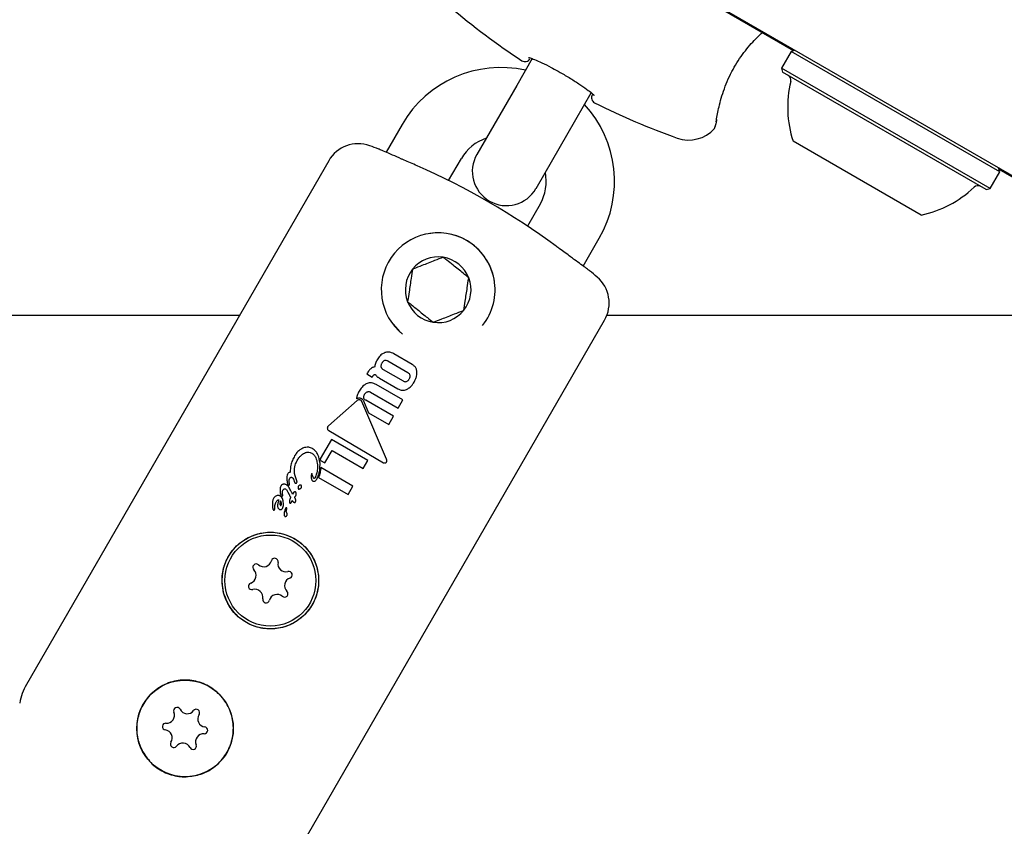
# Model space of a CAD drawing. Units: millimetres. Extents: x 526 to 1443, y 369 to 1608.
# Drawn here: x 917 to 926, y 973 to 980 of the extents above; entities that cross this region are included whole.
import ezdxf

# ---------------------------------------------------------------- set-up
doc = ezdxf.new("R2010")
doc.units = ezdxf.units.MM
doc.header["$LTSCALE"] = 100
doc.styles.add('SLDTEXTSTYLE0', font='TXT', dxfattribs={"width": 0.75})
doc.dimstyles.new('SLDDIMSTYLE3', dxfattribs={"dimtxt": 15.875, "dimasz": 8, "dimexe": 0, "dimexo": 0.0625, "dimgap": 3.96875, "dimtad": 2, "dimdec": 0, "dimrnd": 1e-09, "dimzin": 12, "dimdsep": 46, "dimtxsty": 'SLDTEXTSTYLE0', "dimblk1": 'DOT', "dimblk2": 'DOT', "dimsah": 1, "dimcen": 0.09, "dimse1": 1, "dimse2": 1, "dimadec": 0, "dimazin": 3, "dimtfac": 1, "dimtdec": 0, "dimtofl": 0, "dimtmove": 0, "dimatfit": 3, "dimldrblk": 'DOT', "dimfxl": 0, "dimfrac": 2, "dimtolj": 1, "dimtzin": 12, "dimarcsym": 0})

# ---------------------------------------------------------------- blocks, each defined once
blk = doc.blocks.new('_Dot')
at = {"color": 0, "linetype": 'ByBlock', "lineweight": -2}
blk.add_line((-0.5, 0), (-1, 0), dxfattribs=at)
at = {"color": 0, "linetype": 'ByBlock', "const_width": 0.5}
blk.add_lwpolyline([(-0.25, 0, 1), (0.25, 0, 1)], format="xyb", close=True, dxfattribs=at)
blk = doc.blocks.new('_D_4')
at = {"color": 7, "linetype": 'Continuous', "lineweight": 18}
blk.add_line((546.5338, 572.4182), (546.5338, 1430.0633), dxfattribs=at)
at = {"color": 7, "linetype": 'Continuous', "lineweight": 18, "xscale": 8, "yscale": 8}
for p, rotation in [((546.5338, 1430.0633), 90.0000000000004), ((546.5338, 572.4182), 270.0000000000004)]:
    blk.add_blockref('_Dot', p, dxfattribs=dict(at, rotation=rotation))
at = {"color": 7, "linetype": 'Continuous', "lineweight": 18, "insert": (526.0698, 983.646), "char_height": 15.875, "attachment_point": 1, "rotation": 90, "style": 'SLDTEXTSTYLE0'}
blk.add_mtext('858', dxfattribs=at)
blk = doc.blocks.new('_D_7')
at = {"color": 7, "linetype": 'Continuous', "lineweight": 18}
blk.add_line((1234.5093, 1587.1309), (711.234, 1587.1309), dxfattribs=at)
at = {"color": 7, "linetype": 'Continuous', "lineweight": 18, "xscale": 8, "yscale": 8, "rotation": 180.0000000000004}
blk.add_blockref('_Dot', (711.234, 1587.1309), dxfattribs=at)
at = {"color": 7, "linetype": 'Continuous', "lineweight": 18, "xscale": 8, "yscale": 8}
blk.add_blockref('_Dot', (1234.5093, 1587.1309), dxfattribs=at)
at = {"color": 7, "linetype": 'Continuous', "lineweight": 18, "insert": (955.2769, 1607.5948), "char_height": 15.875, "attachment_point": 1, "style": 'SLDTEXTSTYLE0'}
blk.add_mtext('523', dxfattribs=at)

msp = doc.modelspace()

# ---------------------------------------------------------------- linework, layer by layer
at = {"color": 7, "linetype": 'Continuous', "lineweight": 25}
for p, q in [((951.5953, 963.8012), (922.0355, 980.8675)), ((923.8989, 979.7801), (922.8739, 980.3719)), ((923.8785, 979.7746), (923.7935, 979.6274)), ((923.9126, 979.7838), (923.8785, 979.7746)), ((925.7101, 978.7171), (923.8785, 979.7746)), ((921.6007, 979.7114), (921.465, 979.4764)), ((923.7935, 979.6274), (923.8026, 979.5932)), ((925.6251, 978.5699), (923.7935, 979.6274)), ((925.591, 978.5607), (923.8026, 979.5932)), ((921.465, 979.4764), (921.115, 978.8702)), ((921.9847, 979.1764), (922.1203, 979.4113)), ((920.4588, 979.1335), (920.3176, 978.889)), ((921.6347, 978.5702), (921.9847, 979.1764)), ((925.0197, 978.3363), (923.8939, 978.9863)), ((919.8124, 978.8139), (917.156, 974.2129)), ((920.8669, 978.6403), (920.9784, 978.8335)), ((925.6251, 978.5699), (925.7101, 978.7171)), ((925.7101, 978.7171), (925.701, 978.7513)), ((932.363, 974.8934), (925.7046, 978.7376)), ((925.591, 978.5607), (925.6251, 978.5699)), ((921.6713, 978.4335), (921.5597, 978.2403)), ((922.0497, 977.889), (922.1909, 978.1335)), ((919.0272, 977.4539), (911.1257, 977.4539)), ((919.5809, 972.8129), (922.2373, 977.4139)), ((927.9281, 977.4539), (922.2566, 977.4539)), ((920.5465, 977.0249), (920.3854, 977.118)), ((920.2913, 976.9811), (920.4667, 976.8798)), ((920.5084, 976.9519), (920.3329, 977.0532)), ((920.1524, 976.9499), (920.1479, 976.9421)), ((920.1479, 976.9421), (920.1959, 976.9144)), ((920.1959, 976.9144), (920.1979, 976.9178)), ((920.2598, 976.9034), (920.4209, 976.8104)), ((920.4642, 976.7131), (920.2305, 976.848)), ((920.381, 976.569), (920.1375, 976.7096)), ((920.1794, 976.7821), (920.4229, 976.6415)), ((920.4229, 976.6415), (920.4642, 976.7131)), ((920.0628, 976.7073), (919.8101, 976.4848)), ((920.3203, 976.1931), (920.1031, 976.6981)), ((920.1176, 976.7043), (920.1623, 976.6003)), ((920.1623, 976.6003), (920.3399, 976.4978)), ((920.3399, 976.4978), (920.381, 976.569)), ((919.837, 976.3668), (919.7378, 976.1949)), ((919.8144, 976.444), (920.2956, 976.161)), ((920.1569, 976.1821), (919.837, 976.3668)), ((919.7378, 976.1949), (919.7405, 976.1811)), ((919.7787, 976.159), (919.8425, 976.2695)), ((919.8425, 976.2695), (920.1162, 976.1115)), ((919.7405, 976.1811), (919.7787, 976.159)), ((920.0259, 975.9551), (919.7432, 976.1182)), ((920.1162, 976.1115), (920.1569, 976.1821)), ((919.515, 976.0561), (919.5144, 976.0568)), ((919.5154, 976.0551), (919.515, 976.0561)), ((919.5323, 976.0023), (919.5154, 976.0551)), ((919.7236, 976.0329), (919.984, 975.8826)), ((919.4473, 975.9928), (919.4484, 975.9855)), ((919.5097, 975.998), (919.5101, 975.9966)), ((919.984, 975.8826), (920.0259, 975.9551)), ((919.4539, 975.903), (919.4541, 975.9026)), ((919.4541, 975.9026), (919.4642, 975.8833)), ((919.4866, 975.9015), (919.4763, 975.9211)), ((919.4778, 975.8558), (919.4775, 975.8552)), ((919.3204, 975.7599), (919.3204, 975.7601)), ((919.3479, 975.8125), (919.3482, 975.813)), ((919.4448, 975.7196), (919.4444, 975.7201))]:
    msp.add_line(p, q, dxfattribs=at)
at = {"color": 7, "linetype": 'Continuous', "lineweight": 25, "flags": 128}
msp.add_lwpolyline([(920.3609, 977.4005), (920.436, 977.3132), (920.4619, 977.291)], dxfattribs=at)
at = {"color": 7, "linetype": 'Continuous', "lineweight": 25}
for centre, radius in [((919.2998, 975.1261), 0.4241), ((919.2998, 975.1261), 0.4), ((918.5498, 973.8271), 0.4241)]:
    msp.add_circle(centre, radius, dxfattribs=at)
for centre, radius, start, end in [((925.0248, 985.0421), 6.4, 229.61114, 236.69574), ((921.5382, 979.735), 0.05, 236.69574, 329.5), ((921.3248, 978.6335), 1, 77.4576, 150), ((923.8248, 979.5227), 0.05, 346.5288, 60), ((924.8167, 979.2851), 0.97, 166.5288, 197.94148), ((922.1721, 979.369), 0.05, 150.5, 243.30426), ((921.3248, 978.6335), 1, 330, 42.5424), ((925.0248, 985.0421), 6.4, 243.30426, 250.38886), ((923.185, 979.1803), 0.0399, 324.88451, 352.182), ((922.9775, 979.296), 0.3, 250.38886, 318.59756), ((920.0722, 978.6639), 0.3, 70.38886, 150), ((921.3248, 978.6335), 0.4, 108.59038, 150), ((918.0248, 972.9178), 6.4, 69.61377, 70.38886), ((921.3748, 978.7202), 0.3, 150, 330), ((918.0232, 972.915), 6.3926, 53.66369, 66.33631), ((921.3248, 978.6335), 0.4, 330, 11.40962), ((924.8171, 979.2849), 0.97, 282.05852, 313.4712), ((925.5188, 978.5447), 0.05, 60, 133.4712), ((920.7748, 977.6809), 0.5, 60, 231.2542), ((920.7748, 977.6809), 0.5, 8.07068, 98.57998), ((920.7748, 977.6809), 0.5, 321.2542, 60), ((920.7748, 977.6809), 0.2887, 81.2542, 141.2542), ((920.7748, 977.6809), 0.2887, 21.2542, 81.2542), ((920.7748, 977.6809), 0.2887, 141.2542, 201.2542), ((918.0248, 972.9178), 6.4, 49.61114, 50.38434), ((920.7748, 977.6809), 0.2887, 321.2542, 21.2542), ((921.9775, 977.5639), 0.3, 330, 49.61114), ((920.7748, 977.6809), 0.2887, 201.2542, 261.2542), ((920.7748, 977.6809), 0.2887, 261.2542, 321.2542), ((919.1752, 975.2418), 0.03, 48.97931, 225.30781), ((919.2409, 975.3173), 0.0701, 228.97931, 345.30781), ((919.3377, 975.2919), 0.03, 348.97931, 165.30781), ((919.4359, 975.2728), 0.0701, 168.97931, 285.30781), ((919.1049, 975.1706), 0.0701, 288.97931, 45.30781), ((919.4623, 975.1763), 0.03, 288.97931, 105.30781), ((919.1374, 975.076), 0.03, 108.97931, 285.30781), ((919.4948, 975.0816), 0.0701, 108.97931, 225.30781), ((919.1638, 974.9795), 0.0701, 348.97931, 105.30781), ((919.3588, 974.935), 0.0701, 48.97931, 165.30781), ((919.4245, 975.0105), 0.03, 228.97931, 45.30781), ((919.262, 974.9604), 0.03, 168.97931, 345.30781), ((917.589, 973.9629), 0.5, 150, 170), ((918.387, 973.9432), 0.0701, 266.3485, 22.67701), ((918.4793, 973.9818), 0.03, 26.3485, 202.67701), ((918.569, 974.0262), 0.0701, 206.3485, 322.67701), ((918.6485, 973.9655), 0.03, 326.3485, 142.67701), ((918.7318, 973.9101), 0.0701, 146.3485, 262.67701), ((918.3806, 973.8434), 0.03, 86.3485, 262.67701), ((918.3679, 973.7441), 0.0701, 326.3485, 82.67701), ((918.7127, 973.711), 0.0701, 86.3485, 202.67701), ((918.7191, 973.8109), 0.03, 266.3485, 82.67701), ((918.4512, 973.6887), 0.03, 146.3485, 322.67701), ((918.5307, 973.628), 0.0701, 26.3485, 142.67701), ((918.6204, 973.6724), 0.03, 206.3485, 22.67701)]:
    msp.add_arc(centre, radius, start, end, dxfattribs=at)
for points, knots in [([(923.2176, 979.1573), (923.2234, 979.1924), (923.2349, 979.2621), (923.2773, 979.4228), (923.3489, 979.594), (923.4464, 979.7499), (923.5452, 979.8676), (923.5995, 979.918), (923.6228, 979.9395)], [0, 0, 0, 0, 0.185271, 0.368265, 0.549536, 0.716421, 0.878429, 1, 1, 1, 1]), ([(921.5677, 979.7216), (921.5678, 979.7216), (921.5681, 979.7216), (921.5849, 979.7179), (921.6222, 979.7042), (921.6857, 979.6759), (921.7547, 979.6416), (921.8014, 979.6156), (921.8183, 979.6062)], [0, 0, 0, 0, 0.056337, 0.187631, 0.384821, 0.61767, 0.862012, 1, 1, 1, 1]), ([(921.8183, 979.6062), (921.8316, 979.5989), (921.8751, 979.5753), (921.9498, 979.5303), (922.0318, 979.4779), (922.0953, 979.4325), (922.1323, 979.4031), (922.1466, 979.3866), (922.1456, 979.3882), (922.1454, 979.3886)], [0, 0, 0, 0, 0.085908, 0.280226, 0.474573, 0.667599, 0.837141, 0.967325, 1, 1, 1, 1]), ([(923.2024, 979.0982), (923.2034, 979.0998), (923.2052, 979.1026), (923.2068, 979.1062), (923.2075, 979.1081), (923.2078, 979.1088), (923.2079, 979.1092), (923.2081, 979.1097), (923.2083, 979.1102), (923.2087, 979.1115), (923.2118, 979.1226), (923.2213, 979.1467), (923.2238, 979.1724), (923.2241, 979.175)], [0, 0, 0, 0, 0.02165, 0.038083, 0.04358, 0.047196, 0.051064, 0.057327, 0.071473, 0.123906, 0.502506, 0.949575, 1, 1, 1, 1]), ([(923.2085, 979.1108), (923.2085, 979.1108), (923.2084, 979.1106), (923.2098, 979.1154), (923.217, 979.133), (923.2221, 979.1651), (923.224, 979.1767)], [0, 0, 0, 0, 0.016143, 0.221359, 0.718157, 1, 1, 1, 1]), ([(920.4534, 978.8296), (920.4257, 978.8417), (920.3686, 978.8667), (920.3041, 978.8949), (920.2604, 978.914), (920.255, 978.9164), (920.2523, 978.9176)], [0, 0, 0, 0, 0.241278, 0.496644, 0.752111, 1, 1, 1, 1]), ([(920.589, 978.7701), (920.5496, 978.7873), (920.5013, 978.8085), (920.4608, 978.8262), (920.4533, 978.8295)], [0, 0, 0, 0, 0.814914, 1, 1, 1, 1]), ([(921.9741, 977.9445), (921.9626, 977.953), (921.9244, 977.9811), (921.865, 978.0248), (921.8213, 978.057), (921.811, 978.0646)], [0, 0, 0, 0, 0.247435, 0.821796, 1, 1, 1, 1]), ([(920.8187, 977.9662), (920.7945, 977.9568), (920.7545, 977.9412), (920.6876, 977.9152), (920.622, 977.8897), (920.5778, 977.8725), (920.5526, 977.8627), (920.5497, 977.8616)], [0, 0, 0, 0, 0.296603, 0.488513, 0.681063, 0.962669, 1, 1, 1, 1]), ([(921.0439, 977.7856), (921.0277, 977.7986), (920.999, 977.8216), (920.9508, 977.8603), (920.9004, 977.9007), (920.8558, 977.9365), (920.8294, 977.9577), (920.8187, 977.9662)], [0, 0, 0, 0, 0.239253, 0.422501, 0.606325, 0.840815, 1, 1, 1, 1]), ([(922.1071, 977.8467), (922.1064, 977.8472), (922.1044, 977.8487), (922.0815, 977.8656), (922.0367, 977.8986), (921.9937, 977.9302), (921.9742, 977.9446)], [0, 0, 0, 0, 0.155637, 0.452167, 0.751612, 1, 1, 1, 1]), ([(920.5497, 977.8616), (920.5457, 977.8359), (920.5392, 977.7935), (920.5283, 977.7225), (920.5176, 977.6529), (920.5104, 977.6061), (920.5063, 977.5794), (920.5058, 977.5763)], [0, 0, 0, 0, 0.296603, 0.488513, 0.681063, 0.962669, 1, 1, 1, 1]), ([(921, 977.5002), (921.004, 977.526), (921.0105, 977.5684), (921.0214, 977.6394), (921.0321, 977.7089), (921.0393, 977.7558), (921.0434, 977.7824), (921.0439, 977.7856)], [0, 0, 0, 0, 0.296603, 0.488513, 0.681063, 0.962669, 1, 1, 1, 1]), ([(920.5058, 977.5763), (920.5165, 977.5677), (920.5429, 977.5465), (920.5875, 977.5107), (920.6378, 977.4703), (920.686, 977.4316), (920.7147, 977.4086), (920.731, 977.3956)], [0, 0, 0, 0, 0.159185, 0.393675, 0.577499, 0.760747, 1, 1, 1, 1]), ([(920.731, 977.3956), (920.7552, 977.405), (920.7952, 977.4206), (920.8621, 977.4466), (920.9277, 977.4721), (920.9719, 977.4893), (920.9971, 977.4991), (921, 977.5002)], [0, 0, 0, 0, 0.296603, 0.488513, 0.681063, 0.962669, 1, 1, 1, 1]), ([(920.2385, 977.0655), (920.2371, 977.0629), (920.2341, 977.0576), (920.229, 977.0473), (920.226, 977.0394), (920.224, 977.0343)], [0, 0, 0, 0, 0.263221, 0.526452, 1, 1, 1, 1]), ([(920.3052, 977.1283), (920.2966, 977.1242), (920.2748, 977.1139), (920.2536, 977.0899), (920.2423, 977.0716), (920.2385, 977.0655)], [0, 0, 0, 0, 0.30652, 0.768718, 1, 1, 1, 1]), ([(920.3031, 977.0583), (920.2999, 977.0569), (920.2921, 977.0534), (920.2846, 977.0447), (920.2806, 977.0383), (920.2793, 977.0361)], [0, 0, 0, 0, 0.315233, 0.768189, 1, 1, 1, 1]), ([(920.3329, 977.0532), (920.3304, 977.0546), (920.3238, 977.058), (920.3134, 977.0606), (920.306, 977.059), (920.3031, 977.0583)], [0, 0, 0, 0, 0.28168, 0.713167, 1, 1, 1, 1]), ([(920.3854, 977.118), (920.3789, 977.1213), (920.3627, 977.1297), (920.3345, 977.1357), (920.3145, 977.1306), (920.3052, 977.1283)], [0, 0, 0, 0, 0.264181, 0.656326, 1, 1, 1, 1]), ([(920.182, 976.9871), (920.1785, 976.9839), (920.1715, 976.9775), (920.1616, 976.965), (920.1558, 976.9555), (920.1524, 976.9499)], [0, 0, 0, 0, 0.297302, 0.594139, 1, 1, 1, 1]), ([(920.2162, 977.0022), (920.2129, 977.0016), (920.2064, 977.0005), (920.1945, 976.996), (920.1868, 976.9906), (920.182, 976.9871)], [0, 0, 0, 0, 0.263304, 0.526658, 1, 1, 1, 1]), ([(920.224, 977.0343), (920.2231, 977.0317), (920.2214, 977.0264), (920.2185, 977.0157), (920.2171, 977.0076), (920.2162, 977.0022)], [0, 0, 0, 0, 0.2539348, 0.5078689, 1, 1, 1, 1]), ([(920.2793, 977.0361), (920.2776, 977.0331), (920.2747, 977.0276), (920.2716, 977.0178), (920.2709, 977.0099), (920.2718, 977.0051), (920.272, 977.0044)], [0, 0, 0, 0, 0.311183, 0.55381, 0.933307, 1, 1, 1, 1]), ([(920.272, 977.0044), (920.2729, 977.0015), (920.2749, 976.9951), (920.282, 976.987), (920.2882, 976.983), (920.2913, 976.9811)], [0, 0, 0, 0, 0.284446, 0.651131, 1, 1, 1, 1]), ([(920.5879, 976.9621), (920.5862, 976.9711), (920.5828, 976.9892), (920.5671, 977.0112), (920.553, 977.0206), (920.5465, 977.0249)], [0, 0, 0, 0, 0.349549, 0.700855, 1, 1, 1, 1]), ([(920.1979, 976.9178), (920.1989, 976.9194), (920.2008, 976.9226), (920.2044, 976.9276), (920.2075, 976.9306), (920.2093, 976.9322)], [0, 0, 0, 0, 0.305588, 0.611334, 1, 1, 1, 1]), ([(920.2093, 976.9322), (920.2103, 976.9329), (920.2122, 976.9344), (920.2165, 976.9366), (920.2199, 976.9373), (920.2222, 976.9377)], [0, 0, 0, 0, 0.260084, 0.520277, 1, 1, 1, 1]), ([(920.2222, 976.9377), (920.2231, 976.936), (920.2251, 976.9327), (920.2295, 976.9266), (920.2335, 976.9227), (920.236, 976.9201)], [0, 0, 0, 0, 0.2569205, 0.513839, 1, 1, 1, 1]), ([(920.236, 976.9201), (920.2383, 976.9182), (920.2427, 976.9143), (920.2507, 976.9089), (920.2565, 976.9054), (920.2598, 976.9034)], [0, 0, 0, 0, 0.302875, 0.605499, 1, 1, 1, 1]), ([(920.4964, 976.8747), (920.4996, 976.8762), (920.5075, 976.8798), (920.5149, 976.8885), (920.5189, 976.8949), (920.5202, 976.897)], [0, 0, 0, 0, 0.315667, 0.773013, 1, 1, 1, 1]), ([(920.5276, 976.9287), (920.5267, 976.9315), (920.5247, 976.9379), (920.5177, 976.9459), (920.5115, 976.95), (920.5084, 976.9519)], [0, 0, 0, 0, 0.281032, 0.643742, 1, 1, 1, 1]), ([(920.5202, 976.897), (920.5218, 976.9001), (920.5247, 976.9055), (920.5279, 976.9154), (920.5286, 976.9232), (920.5277, 976.928), (920.5276, 976.9287)], [0, 0, 0, 0, 0.311434, 0.556307, 0.936853, 1, 1, 1, 1]), ([(920.5624, 976.8693), (920.5671, 976.878), (920.5762, 976.895), (920.5874, 976.926), (920.5877, 976.9488), (920.5879, 976.9621)], [0, 0, 0, 0, 0.304737, 0.592008, 1, 1, 1, 1]), ([(920.1494, 976.8578), (920.1403, 976.8531), (920.1167, 976.841), (920.0955, 976.8149), (920.084, 976.7958), (920.0807, 976.7905)], [0, 0, 0, 0, 0.313623, 0.808737, 1, 1, 1, 1]), ([(920.2305, 976.848), (920.2171, 976.8543), (920.1977, 976.8635), (920.169, 976.8638), (920.1561, 976.8598), (920.1494, 976.8578)], [0, 0, 0, 0, 0.519327, 0.752185, 1, 1, 1, 1]), ([(920.4209, 976.8104), (920.43, 976.8061), (920.4483, 976.7973), (920.4755, 976.7973), (920.4907, 976.8027), (920.4963, 976.8047)], [0, 0, 0, 0, 0.383904, 0.770767, 1, 1, 1, 1]), ([(920.4667, 976.8798), (920.4693, 976.8784), (920.4758, 976.875), (920.4862, 976.8725), (920.4935, 976.8741), (920.4964, 976.8747)], [0, 0, 0, 0, 0.278756, 0.712242, 1, 1, 1, 1]), ([(920.4963, 976.8047), (920.5047, 976.8091), (920.5268, 976.8207), (920.5477, 976.8452), (920.5591, 976.8638), (920.5624, 976.8693)], [0, 0, 0, 0, 0.301802, 0.795723, 1, 1, 1, 1]), ([(920.0807, 976.7905), (920.0773, 976.7843), (920.0705, 976.7718), (920.0612, 976.7493), (920.0583, 976.7324), (920.0566, 976.7225)], [0, 0, 0, 0, 0.293104, 0.58639, 1, 1, 1, 1]), ([(920.0566, 976.7225), (920.0594, 976.7242), (920.0662, 976.7284), (920.0786, 976.7315), (920.0875, 976.7297), (920.0918, 976.7289)], [0, 0, 0, 0, 0.267807, 0.645034, 1, 1, 1, 1]), ([(920.0872, 976.7138), (920.0851, 976.7142), (920.0805, 976.7152), (920.0732, 976.7139), (920.0671, 976.7109), (920.064, 976.7083), (920.0628, 976.7073)], [0, 0, 0, 0, 0.236338, 0.53302, 0.8332, 1, 1, 1, 1]), ([(920.1031, 976.6981), (920.1022, 976.7), (920.0999, 976.7047), (920.0945, 976.7106), (920.0894, 976.7128), (920.0872, 976.7138)], [0, 0, 0, 0, 0.27936, 0.682178, 1, 1, 1, 1]), ([(920.0918, 976.7289), (920.0925, 976.7286), (920.0938, 976.7282), (920.0964, 976.7272), (920.0983, 976.7262), (920.0995, 976.7255)], [0, 0, 0, 0, 0.250474, 0.500945, 1, 1, 1, 1]), ([(920.0995, 976.7255), (920.1016, 976.7242), (920.1056, 976.7215), (920.1122, 976.7147), (920.1154, 976.7085), (920.1176, 976.7043)], [0, 0, 0, 0, 0.259598, 0.507795, 1, 1, 1, 1]), ([(920.121, 976.7317), (920.1207, 976.735), (920.1199, 976.743), (920.1232, 976.7535), (920.1267, 976.7601), (920.128, 976.7624)], [0, 0, 0, 0, 0.302557, 0.754797, 1, 1, 1, 1]), ([(920.1375, 976.7096), (920.1354, 976.711), (920.1302, 976.7143), (920.1238, 976.7217), (920.1219, 976.7285), (920.121, 976.7317)], [0, 0, 0, 0, 0.265031, 0.648021, 1, 1, 1, 1]), ([(920.128, 976.7624), (920.1297, 976.7651), (920.1329, 976.7702), (920.1403, 976.7785), (920.1472, 976.7822), (920.1516, 976.7845)], [0, 0, 0, 0, 0.292384, 0.548871, 1, 1, 1, 1]), ([(920.1516, 976.7845), (920.1539, 976.7853), (920.1594, 976.7871), (920.1686, 976.7868), (920.1754, 976.7843), (920.1788, 976.7824), (920.1794, 976.7821)], [0, 0, 0, 0, 0.252682, 0.593283, 0.933783, 1, 1, 1, 1]), ([(919.8101, 976.4848), (919.8086, 976.4834), (919.8049, 976.4798), (919.8008, 976.4726), (919.8005, 976.4668), (919.8004, 976.464)], [0, 0, 0, 0, 0.26575, 0.649796, 1, 1, 1, 1]), ([(919.8004, 976.464), (919.8007, 976.4619), (919.8014, 976.4573), (919.8058, 976.4503), (919.8107, 976.4461), (919.814, 976.4442), (919.8144, 976.444)], [0, 0, 0, 0, 0.243731, 0.554688, 0.951045, 1, 1, 1, 1]), ([(919.5995, 976.294), (919.5891, 976.2901), (919.5641, 976.2808), (919.5345, 976.254), (919.5194, 976.2308), (919.5129, 976.2208)], [0, 0, 0, 0, 0.286519, 0.693413, 1, 1, 1, 1]), ([(919.6692, 976.2855), (919.6636, 976.2883), (919.649, 976.2956), (919.6245, 976.299), (919.6071, 976.2955), (919.5995, 976.294)], [0, 0, 0, 0, 0.262547, 0.67839, 1, 1, 1, 1]), ([(919.7362, 976.1588), (919.7322, 976.1839), (919.7264, 976.2208), (919.6994, 976.2636), (919.6796, 976.278), (919.6692, 976.2855)], [0, 0, 0, 0, 0.504935, 0.742053, 1, 1, 1, 1]), ([(919.5129, 976.2208), (919.5062, 976.208), (919.4927, 976.1825), (919.4759, 976.1345), (919.475, 976.0986), (919.4745, 976.0772)], [0, 0, 0, 0, 0.287276, 0.574779, 1, 1, 1, 1]), ([(919.5363, 976.1821), (919.5423, 976.1915), (919.5533, 976.2086), (919.577, 976.2329), (919.5981, 976.2474), (919.6132, 976.2519), (919.6152, 976.2525)], [0, 0, 0, 0, 0.308144, 0.560729, 0.940721, 1, 1, 1, 1]), ([(919.6152, 976.2525), (919.6194, 976.2534), (919.6304, 976.2557), (919.6473, 976.254), (919.6582, 976.2486), (919.6631, 976.2463)], [0, 0, 0, 0, 0.260905, 0.672994, 1, 1, 1, 1]), ([(919.6631, 976.2463), (919.6695, 976.2417), (919.6846, 976.2311), (919.6989, 976.2078), (919.7045, 976.1901), (919.7069, 976.1824)], [0, 0, 0, 0, 0.2971107, 0.6986384, 1, 1, 1, 1]), ([(920.3193, 976.1663), (920.3201, 976.1675), (920.3221, 976.1704), (920.3234, 976.1777), (920.3229, 976.1857), (920.321, 976.1912), (920.3203, 976.1931)], [0, 0, 0, 0, 0.146767, 0.374179, 0.773189, 1, 1, 1, 1]), ([(919.5144, 976.0568), (919.5124, 976.0704), (919.5078, 976.1024), (919.5176, 976.146), (919.5312, 976.1723), (919.5363, 976.1821)], [0, 0, 0, 0, 0.31828, 0.746252, 1, 1, 1, 1]), ([(919.7069, 976.1824), (919.7099, 976.1651), (919.7154, 976.1333), (919.7119, 976.0815), (919.7005, 976.0497), (919.6941, 976.0318)], [0, 0, 0, 0, 0.3430133, 0.6307627, 1, 1, 1, 1]), ([(919.7075, 976.0162), (919.7136, 976.0289), (919.7257, 976.0542), (919.7365, 976.1026), (919.7363, 976.1377), (919.7362, 976.1588)], [0, 0, 0, 0, 0.28574, 0.570527, 1, 1, 1, 1]), ([(919.7432, 976.1182), (919.7425, 976.1107), (919.7411, 976.0955), (919.7357, 976.0666), (919.7283, 976.0462), (919.7236, 976.0329)], [0, 0, 0, 0, 0.2602611, 0.5205343, 1, 1, 1, 1]), ([(920.2956, 976.161), (920.2973, 976.1602), (920.3008, 976.1587), (920.3071, 976.159), (920.3137, 976.1613), (920.3174, 976.1646), (920.3193, 976.1663)], [0, 0, 0, 0, 0.217359, 0.43441, 0.712044, 1, 1, 1, 1]), ([(919.4517, 976.0612), (919.4489, 976.0544), (919.444, 976.042), (919.4438, 976.0185), (919.446, 976.0027), (919.4473, 975.9928)], [0, 0, 0, 0, 0.310734, 0.566622, 1, 1, 1, 1]), ([(919.4745, 976.0772), (919.4723, 976.0769), (919.4674, 976.0762), (919.4597, 976.0719), (919.4546, 976.0662), (919.4522, 976.0622), (919.4517, 976.0612)], [0, 0, 0, 0, 0.2270397, 0.5199337, 0.8861273, 1, 1, 1, 1]), ([(919.4662, 975.9879), (919.4659, 975.9918), (919.4653, 975.9998), (919.4654, 976.0125), (919.4687, 976.0205), (919.4704, 976.0247)], [0, 0, 0, 0, 0.314386, 0.646734, 1, 1, 1, 1]), ([(919.4704, 976.0247), (919.4711, 976.0258), (919.4729, 976.0286), (919.4763, 976.0318), (919.4792, 976.0328), (919.4803, 976.0332)], [0, 0, 0, 0, 0.298583, 0.749097, 1, 1, 1, 1]), ([(919.4803, 976.0332), (919.4815, 976.0334), (919.4843, 976.0339), (919.4884, 976.0329), (919.491, 976.0316), (919.4921, 976.0311)], [0, 0, 0, 0, 0.290622, 0.702855, 1, 1, 1, 1]), ([(919.4921, 976.0311), (919.4938, 976.0295), (919.5005, 976.0236), (919.505, 976.0112), (919.5084, 976.0015), (919.5097, 975.998)], [0, 0, 0, 0, 0.183927, 0.710292, 1, 1, 1, 1]), ([(919.6588, 976.038), (919.6587, 976.035), (919.6587, 976.0291), (919.6595, 976.0201), (919.662, 976.0145), (919.6632, 976.0117)], [0, 0, 0, 0, 0.3277707, 0.6566625, 1, 1, 1, 1]), ([(919.6625, 976.0639), (919.6618, 976.061), (919.6604, 976.0554), (919.6592, 976.0467), (919.6589, 976.0409), (919.6588, 976.038)], [0, 0, 0, 0, 0.336941, 0.667687, 1, 1, 1, 1]), ([(919.6645, 976.0667), (919.6645, 976.0667), (919.6645, 976.0668), (919.6644, 976.0668), (919.6643, 976.0668), (919.6642, 976.0668), (919.6639, 976.0667), (919.6633, 976.0658), (919.6629, 976.0648), (919.6626, 976.064), (919.6625, 976.0639)], [0, 0, 0, 0, 0.025595, 0.047338, 0.069138, 0.096886, 0.145519, 0.29701, 0.915122, 1, 1, 1, 1]), ([(919.6792, 976.0275), (919.6765, 976.0331), (919.6721, 976.0422), (919.6685, 976.0557), (919.6659, 976.0631), (919.6645, 976.0667)], [0, 0, 0, 0, 0.441166, 0.720609, 1, 1, 1, 1]), ([(919.6836, 976.0228), (919.6829, 976.0233), (919.6817, 976.0241), (919.6805, 976.0256), (919.6797, 976.0266), (919.6794, 976.0272), (919.6792, 976.0275)], [0, 0, 0, 0, 0.393814, 0.692926, 0.845925, 1, 1, 1, 1]), ([(919.6857, 976.0224), (919.6855, 976.0224), (919.6851, 976.0223), (919.6844, 976.0224), (919.6839, 976.0227), (919.6836, 976.0228)], [0, 0, 0, 0, 0.2507344, 0.5856649, 1, 1, 1, 1]), ([(919.6941, 976.0318), (919.693, 976.03), (919.6914, 976.0273), (919.6888, 976.0244), (919.687, 976.023), (919.686, 976.0226), (919.6857, 976.0224)], [0, 0, 0, 0, 0.481699, 0.732941, 0.922687, 1, 1, 1, 1]), ([(919.688, 975.9987), (919.6906, 975.9997), (919.6969, 976.0023), (919.7031, 976.0091), (919.7064, 976.0143), (919.7075, 976.0162)], [0, 0, 0, 0, 0.313261, 0.747902, 1, 1, 1, 1]), ([(919.3911, 975.9564), (919.3893, 975.9512), (919.3847, 975.9384), (919.3851, 975.9183), (919.3866, 975.8976), (919.3892, 975.8849), (919.3906, 975.8786)], [0, 0, 0, 0, 0.209749, 0.507648, 0.752701, 1, 1, 1, 1]), ([(919.4115, 975.972), (919.4093, 975.9713), (919.4036, 975.9693), (919.3963, 975.964), (919.3927, 975.9586), (919.3911, 975.9564)], [0, 0, 0, 0, 0.267484, 0.696174, 1, 1, 1, 1]), ([(919.4097, 975.9195), (919.4107, 975.9211), (919.4133, 975.9252), (919.4181, 975.9297), (919.4223, 975.9312), (919.4236, 975.9317)], [0, 0, 0, 0, 0.296358, 0.767901, 1, 1, 1, 1]), ([(919.4406, 975.9672), (919.4382, 975.9685), (919.4317, 975.9718), (919.4215, 975.9739), (919.4142, 975.9725), (919.4115, 975.972)], [0, 0, 0, 0, 0.274299, 0.728506, 1, 1, 1, 1]), ([(919.4236, 975.9317), (919.425, 975.932), (919.4282, 975.9325), (919.4329, 975.9315), (919.4359, 975.93), (919.4372, 975.9293)], [0, 0, 0, 0, 0.288109, 0.688769, 1, 1, 1, 1]), ([(919.4372, 975.9293), (919.4386, 975.9279), (919.443, 975.9236), (919.4483, 975.9144), (919.452, 975.9068), (919.4539, 975.903)], [0, 0, 0, 0, 0.188257, 0.591426, 1, 1, 1, 1]), ([(919.4763, 975.9211), (919.4734, 975.9269), (919.4679, 975.9376), (919.458, 975.9537), (919.4481, 975.9628), (919.4414, 975.9668), (919.4406, 975.9672)], [0, 0, 0, 0, 0.329229, 0.60551, 0.952921, 1, 1, 1, 1]), ([(919.4484, 975.9855), (919.4489, 975.9821), (919.4497, 975.9768), (919.4516, 975.9708), (919.4534, 975.9673), (919.455, 975.9661), (919.4557, 975.9656)], [0, 0, 0, 0, 0.476072, 0.723991, 0.877063, 1, 1, 1, 1]), ([(919.4557, 975.9656), (919.4564, 975.9653), (919.458, 975.9644), (919.4605, 975.9638), (919.4622, 975.9641), (919.4628, 975.9642)], [0, 0, 0, 0, 0.292342, 0.749812, 1, 1, 1, 1]), ([(919.4628, 975.9642), (919.4634, 975.9644), (919.4646, 975.9649), (919.4662, 975.9662), (919.4669, 975.9673), (919.4672, 975.9678)], [0, 0, 0, 0, 0.30391, 0.709425, 1, 1, 1, 1]), ([(919.4676, 975.9768), (919.4674, 975.978), (919.467, 975.9805), (919.4665, 975.9842), (919.4663, 975.9867), (919.4662, 975.9879)], [0, 0, 0, 0, 0.334356, 0.667051, 1, 1, 1, 1]), ([(919.4672, 975.9678), (919.4675, 975.9685), (919.4683, 975.9703), (919.4681, 975.9735), (919.4678, 975.9757), (919.4676, 975.9768)], [0, 0, 0, 0, 0.258788, 0.629798, 1, 1, 1, 1]), ([(919.5101, 975.9966), (919.5107, 975.9946), (919.5117, 975.9912), (919.5134, 975.9867), (919.5153, 975.9835), (919.5172, 975.9822), (919.5179, 975.9817)], [0, 0, 0, 0, 0.366103, 0.604715, 0.845263, 1, 1, 1, 1]), ([(919.5179, 975.9817), (919.5185, 975.9814), (919.5201, 975.9806), (919.5226, 975.9802), (919.5245, 975.9805), (919.5252, 975.9806)], [0, 0, 0, 0, 0.259082, 0.698327, 1, 1, 1, 1]), ([(919.5252, 975.9806), (919.526, 975.9809), (919.5278, 975.9815), (919.5299, 975.9833), (919.5309, 975.9849), (919.5314, 975.9856)], [0, 0, 0, 0, 0.299531, 0.701263, 1, 1, 1, 1]), ([(919.5314, 975.9856), (919.5326, 975.9879), (919.5346, 975.9917), (919.5342, 975.9977), (919.5329, 976.0008), (919.5323, 976.0023)], [0, 0, 0, 0, 0.4281771, 0.7189181, 1, 1, 1, 1]), ([(919.5467, 975.9553), (919.5458, 975.9534), (919.5436, 975.9488), (919.5428, 975.9418), (919.5437, 975.9371), (919.544, 975.9353)], [0, 0, 0, 0, 0.29644, 0.744054, 1, 1, 1, 1]), ([(919.544, 975.9353), (919.5444, 975.9341), (919.545, 975.9321), (919.5467, 975.9299), (919.5485, 975.9288), (919.5504, 975.9285), (919.5523, 975.929), (919.5539, 975.93), (919.5549, 975.9309), (919.5553, 975.9313)], [0, 0, 0, 0, 0.249972, 0.385946, 0.523412, 0.643501, 0.747515, 0.898278, 1, 1, 1, 1]), ([(919.5591, 975.9649), (919.5578, 975.9644), (919.5542, 975.9632), (919.5498, 975.9599), (919.5476, 975.9566), (919.5467, 975.9553)], [0, 0, 0, 0, 0.268126, 0.697963, 1, 1, 1, 1]), ([(919.5553, 975.9313), (919.5557, 975.9317), (919.5565, 975.9324), (919.558, 975.9335), (919.5591, 975.9341), (919.5598, 975.9344)], [0, 0, 0, 0, 0.302228, 0.604944, 1, 1, 1, 1]), ([(919.5734, 975.946), (919.5738, 975.9495), (919.5743, 975.9542), (919.5726, 975.96), (919.5707, 975.9629), (919.5685, 975.9644), (919.5659, 975.9654), (919.5628, 975.9657), (919.5603, 975.9652), (919.5591, 975.9649)], [0, 0, 0, 0, 0.350104, 0.474257, 0.599602, 0.694177, 0.740862, 0.877278, 1, 1, 1, 1]), ([(919.5598, 975.9344), (919.5602, 975.9345), (919.5611, 975.9348), (919.5629, 975.9353), (919.5642, 975.9356), (919.565, 975.9358)], [0, 0, 0, 0, 0.264221, 0.528394, 1, 1, 1, 1]), ([(919.565, 975.9358), (919.5659, 975.9361), (919.5681, 975.9369), (919.5707, 975.9397), (919.5726, 975.9428), (919.5732, 975.9451), (919.5734, 975.946)], [0, 0, 0, 0, 0.204369, 0.495103, 0.799297, 1, 1, 1, 1]), ([(919.6632, 976.0117), (919.6636, 976.0108), (919.6652, 976.0075), (919.6685, 976.0036), (919.6718, 976.0015), (919.6729, 976.0008)], [0, 0, 0, 0, 0.201617, 0.743448, 1, 1, 1, 1]), ([(919.6729, 976.0008), (919.6741, 976.0001), (919.6773, 975.9985), (919.6826, 975.9976), (919.6864, 975.9984), (919.688, 975.9987)], [0, 0, 0, 0, 0.264141, 0.684548, 1, 1, 1, 1]), ([(919.3281, 975.8473), (919.3259, 975.8429), (919.3219, 975.8355), (919.3183, 975.8214), (919.3181, 975.8119), (919.318, 975.8058)], [0, 0, 0, 0, 0.338458, 0.580337, 1, 1, 1, 1]), ([(919.3589, 975.8724), (919.3554, 975.8712), (919.3467, 975.8681), (919.336, 975.8591), (919.3305, 975.8509), (919.3281, 975.8473)], [0, 0, 0, 0, 0.276217, 0.681152, 1, 1, 1, 1]), ([(919.3873, 975.869), (919.385, 975.8701), (919.379, 975.873), (919.3691, 975.8744), (919.3619, 975.873), (919.3589, 975.8724)], [0, 0, 0, 0, 0.257826, 0.684758, 1, 1, 1, 1]), ([(919.4138, 975.8177), (919.4128, 975.8234), (919.41, 975.8384), (919.4019, 975.8576), (919.3909, 975.8662), (919.3873, 975.869)], [0, 0, 0, 0, 0.293215, 0.76886, 1, 1, 1, 1]), ([(919.3906, 975.8786), (919.391, 975.8771), (919.3917, 975.8747), (919.393, 975.8715), (919.3943, 975.8694), (919.3955, 975.8685), (919.396, 975.8681)], [0, 0, 0, 0, 0.380383, 0.616537, 0.854132, 1, 1, 1, 1]), ([(919.396, 975.8681), (919.3966, 975.8679), (919.3981, 975.8671), (919.4005, 975.8667), (919.4022, 975.867), (919.4029, 975.8671)], [0, 0, 0, 0, 0.262714, 0.70953, 1, 1, 1, 1]), ([(919.4029, 975.8671), (919.4034, 975.8673), (919.4048, 975.8678), (919.4066, 975.8691), (919.4075, 975.8704), (919.4079, 975.871)], [0, 0, 0, 0, 0.259599, 0.682163, 1, 1, 1, 1]), ([(919.4079, 975.8828), (919.4074, 975.8871), (919.4063, 975.8952), (919.406, 975.9065), (919.4073, 975.9148), (919.4092, 975.9186), (919.4097, 975.9195)], [0, 0, 0, 0, 0.3429938, 0.6612265, 0.9165874, 1, 1, 1, 1]), ([(919.4079, 975.871), (919.4082, 975.8717), (919.4091, 975.8738), (919.4086, 975.8779), (919.4081, 975.8811), (919.4079, 975.8828)], [0, 0, 0, 0, 0.1738683, 0.56772, 1, 1, 1, 1]), ([(919.4642, 975.8833), (919.465, 975.8816), (919.4666, 975.8781), (919.4698, 975.8716), (919.4722, 975.8668), (919.4738, 975.8637)], [0, 0, 0, 0, 0.259504, 0.519, 1, 1, 1, 1]), ([(919.4775, 975.8552), (919.4751, 975.8498), (919.4709, 975.8403), (919.4678, 975.8256), (919.468, 975.8166), (919.4682, 975.812)], [0, 0, 0, 0, 0.395972, 0.693412, 1, 1, 1, 1]), ([(919.4738, 975.8637), (919.4742, 975.863), (919.4749, 975.8616), (919.4762, 975.859), (919.4772, 975.857), (919.4778, 975.8558)], [0, 0, 0, 0, 0.266172, 0.532345, 1, 1, 1, 1]), ([(919.4895, 975.8964), (919.4892, 975.897), (919.4885, 975.8982), (919.4876, 975.8999), (919.487, 975.9009), (919.4866, 975.9015)], [0, 0, 0, 0, 0.389652, 0.694677, 1, 1, 1, 1]), ([(919.4954, 975.886), (919.4948, 975.887), (919.4936, 975.889), (919.4917, 975.8924), (919.4903, 975.8949), (919.4895, 975.8964)], [0, 0, 0, 0, 0.2886454, 0.5772884, 1, 1, 1, 1]), ([(919.5215, 975.9037), (919.5203, 975.9042), (919.5181, 975.9054), (919.5144, 975.9056), (919.5104, 975.9043), (919.503, 975.8985), (919.4987, 975.8915), (919.4954, 975.886)], [0, 0, 0, 0, 0.107538, 0.21626, 0.309434, 0.460758, 1, 1, 1, 1]), ([(919.5125, 975.8588), (919.5128, 975.8591), (919.5135, 975.8599), (919.5148, 975.8613), (919.5158, 975.8624), (919.5164, 975.8631)], [0, 0, 0, 0, 0.259419, 0.518838, 1, 1, 1, 1]), ([(919.5189, 975.8485), (919.5188, 975.8487), (919.5181, 975.8498), (919.5167, 975.852), (919.5147, 975.8552), (919.5132, 975.8576), (919.5125, 975.8588)], [0, 0, 0, 0, 0.062486, 0.311061, 0.65553, 1, 1, 1, 1]), ([(919.5164, 975.8631), (919.5177, 975.8646), (919.5198, 975.8669), (919.5225, 975.8699), (919.5237, 975.8715), (919.5243, 975.8724)], [0, 0, 0, 0, 0.499554, 0.749433, 1, 1, 1, 1]), ([(919.5196, 975.8148), (919.5207, 975.818), (919.5234, 975.8265), (919.5233, 975.8386), (919.52, 975.8461), (919.5189, 975.8485)], [0, 0, 0, 0, 0.289382, 0.773519, 1, 1, 1, 1]), ([(919.5243, 975.8724), (919.5251, 975.8748), (919.5274, 975.8819), (919.5273, 975.8911), (919.5254, 975.8987), (919.5237, 975.902), (919.522, 975.9033), (919.5215, 975.9037)], [0, 0, 0, 0, 0.227797, 0.674699, 0.806506, 0.939678, 1, 1, 1, 1]), ([(919.318, 975.8058), (919.3179, 975.8019), (919.3177, 975.794), (919.3183, 975.782), (919.3191, 975.774), (919.3195, 975.77)], [0, 0, 0, 0, 0.326626, 0.662919, 1, 1, 1, 1]), ([(919.3195, 975.77), (919.3195, 975.7692), (919.3197, 975.7674), (919.32, 975.7641), (919.3202, 975.7615), (919.3204, 975.7599)], [0, 0, 0, 0, 0.257259, 0.514518, 1, 1, 1, 1]), ([(919.3204, 975.7601), (919.3205, 975.7585), (919.3208, 975.7549), (919.3226, 975.7503), (919.325, 975.7476), (919.3262, 975.7469), (919.3264, 975.7467)], [0, 0, 0, 0, 0.296564, 0.725997, 0.940101, 1, 1, 1, 1]), ([(919.337, 975.7489), (919.3373, 975.7497), (919.3381, 975.7518), (919.338, 975.7554), (919.338, 975.7581), (919.338, 975.7595)], [0, 0, 0, 0, 0.229028, 0.612637, 1, 1, 1, 1]), ([(919.338, 975.7595), (919.3379, 975.7651), (919.3379, 975.7769), (919.3401, 975.7951), (919.3453, 975.8066), (919.3479, 975.8125)], [0, 0, 0, 0, 0.310302, 0.647183, 1, 1, 1, 1]), ([(919.3482, 975.813), (919.35, 975.8159), (919.3541, 975.8226), (919.361, 975.8301), (919.3687, 975.8349), (919.3731, 975.8353), (919.3752, 975.8355)], [0, 0, 0, 0, 0.2776355, 0.6376376, 0.8265926, 1, 1, 1, 1]), ([(919.3752, 975.8355), (919.3718, 975.8263), (919.365, 975.8077), (919.3617, 975.7835), (919.366, 975.7663), (919.3719, 975.7575), (919.3772, 975.754), (919.3793, 975.7526)], [0, 0, 0, 0, 0.3275406, 0.6581991, 0.7861677, 0.9152078, 1, 1, 1, 1]), ([(919.3893, 975.826), (919.3877, 975.8217), (919.3844, 975.813), (919.3825, 975.8018), (919.3837, 975.7938), (919.3859, 975.7892), (919.3885, 975.7874), (919.3897, 975.7865)], [0, 0, 0, 0, 0.326189, 0.654599, 0.775466, 0.897533, 1, 1, 1, 1]), ([(919.3897, 975.7865), (919.3898, 975.7865), (919.3904, 975.7862), (919.3914, 975.7859), (919.3925, 975.7857), (919.3933, 975.7858), (919.3937, 975.7861), (919.3942, 975.7868), (919.3955, 975.7895), (919.3975, 975.7958), (919.3971, 975.8078), (919.3937, 975.8185), (919.3901, 975.8248), (919.3893, 975.826)], [0, 0, 0, 0, 0.008627, 0.04303, 0.069274, 0.080489, 0.091823, 0.101746, 0.137912, 0.284022, 0.525604, 0.90447, 1, 1, 1, 1]), ([(919.3945, 975.7507), (919.3959, 975.7511), (919.3995, 975.7523), (919.404, 975.7557), (919.4063, 975.759), (919.4072, 975.7603)], [0, 0, 0, 0, 0.268961, 0.701937, 1, 1, 1, 1]), ([(919.4072, 975.7603), (919.4094, 975.7657), (919.4138, 975.7763), (919.4157, 975.796), (919.4145, 975.8096), (919.4138, 975.8177)], [0, 0, 0, 0, 0.294816, 0.583652, 1, 1, 1, 1]), ([(919.4329, 975.7601), (919.4326, 975.7595), (919.4319, 975.7583), (919.431, 975.7563), (919.4305, 975.7549), (919.4302, 975.754)], [0, 0, 0, 0, 0.3035, 0.606978, 1, 1, 1, 1]), ([(919.438, 975.7653), (919.4376, 975.7651), (919.4366, 975.7645), (919.4348, 975.7629), (919.4337, 975.7612), (919.4329, 975.7601)], [0, 0, 0, 0, 0.190515, 0.440825, 1, 1, 1, 1]), ([(919.4424, 975.7653), (919.4421, 975.7655), (919.4413, 975.7658), (919.4397, 975.7659), (919.4386, 975.7655), (919.438, 975.7653)], [0, 0, 0, 0, 0.2486023, 0.566484, 1, 1, 1, 1]), ([(919.4437, 975.752), (919.444, 975.7534), (919.4447, 975.7563), (919.4452, 975.7598), (919.4447, 975.7626), (919.4438, 975.7643), (919.4429, 975.765), (919.4424, 975.7653)], [0, 0, 0, 0, 0.30102, 0.612002, 0.747917, 0.885299, 1, 1, 1, 1]), ([(919.4682, 975.812), (919.4683, 975.8115), (919.4687, 975.8104), (919.4697, 975.8089), (919.4707, 975.8082), (919.4711, 975.8079)], [0, 0, 0, 0, 0.284433, 0.725437, 1, 1, 1, 1]), ([(919.4711, 975.8079), (919.4718, 975.8075), (919.4734, 975.8067), (919.4758, 975.8061), (919.4775, 975.8063), (919.4781, 975.8065)], [0, 0, 0, 0, 0.324842, 0.747638, 1, 1, 1, 1]), ([(919.4781, 975.8065), (919.4787, 975.8067), (919.48, 975.8071), (919.4815, 975.8084), (919.4822, 975.8096), (919.4825, 975.8101)], [0, 0, 0, 0, 0.30383, 0.713116, 1, 1, 1, 1]), ([(919.4825, 975.8101), (919.483, 975.8108), (919.4838, 975.8123), (919.4851, 975.815), (919.486, 975.8169), (919.4866, 975.818)], [0, 0, 0, 0, 0.29161, 0.583161, 1, 1, 1, 1]), ([(919.4866, 975.818), (919.4871, 975.8192), (919.4883, 975.8217), (919.4901, 975.8254), (919.4914, 975.8279), (919.492, 975.8291)], [0, 0, 0, 0, 0.323634, 0.661801, 1, 1, 1, 1]), ([(919.492, 975.8291), (919.4933, 975.8272), (919.496, 975.8233), (919.5009, 975.8178), (919.5051, 975.815), (919.5073, 975.8136)], [0, 0, 0, 0, 0.309417, 0.648721, 1, 1, 1, 1]), ([(919.5073, 975.8136), (919.508, 975.8132), (919.5093, 975.8125), (919.5117, 975.8116), (919.5139, 975.8113), (919.5152, 975.8116), (919.5156, 975.8116)], [0, 0, 0, 0, 0.271815, 0.525216, 0.867632, 1, 1, 1, 1]), ([(919.5156, 975.8116), (919.5161, 975.8118), (919.5172, 975.8122), (919.5186, 975.8132), (919.5193, 975.8143), (919.5196, 975.8148)], [0, 0, 0, 0, 0.2601957, 0.6739861, 1, 1, 1, 1]), ([(919.3264, 975.7467), (919.327, 975.7464), (919.3284, 975.7456), (919.3306, 975.7451), (919.3321, 975.7453), (919.3327, 975.7454)], [0, 0, 0, 0, 0.316872, 0.720069, 1, 1, 1, 1]), ([(919.3327, 975.7454), (919.3332, 975.7456), (919.3345, 975.7461), (919.3359, 975.7473), (919.3367, 975.7485), (919.337, 975.7489)], [0, 0, 0, 0, 0.301025, 0.704217, 1, 1, 1, 1]), ([(919.3793, 975.7526), (919.3805, 975.752), (919.3837, 975.7504), (919.389, 975.7496), (919.3928, 975.7503), (919.3945, 975.7507)], [0, 0, 0, 0, 0.258812, 0.685463, 1, 1, 1, 1]), ([(919.4302, 975.754), (919.4287, 975.7492), (919.4255, 975.7395), (919.4224, 975.7257), (919.4206, 975.7128), (919.4207, 975.7029), (919.4227, 975.6957), (919.425, 975.692), (919.427, 975.6907), (919.4276, 975.6903)], [0, 0, 0, 0, 0.2279103, 0.4557959, 0.6289751, 0.8152719, 0.8901791, 0.9659491, 1, 1, 1, 1]), ([(919.4276, 975.6903), (919.4284, 975.6899), (919.4303, 975.6891), (919.4336, 975.6892), (919.4357, 975.69), (919.4368, 975.6905)], [0, 0, 0, 0, 0.278311, 0.630494, 1, 1, 1, 1]), ([(919.4368, 975.6905), (919.4377, 975.691), (919.4395, 975.692), (919.4424, 975.6945), (919.4439, 975.6968), (919.4449, 975.6983)], [0, 0, 0, 0, 0.278836, 0.53999, 1, 1, 1, 1]), ([(919.4444, 975.7201), (919.4436, 975.7214), (919.4415, 975.7244), (919.4396, 975.7307), (919.4401, 975.7369), (919.4409, 975.7408), (919.4412, 975.7418)], [0, 0, 0, 0, 0.2024406, 0.4731296, 0.8596145, 1, 1, 1, 1]), ([(919.4412, 975.7418), (919.4414, 975.7427), (919.4418, 975.7444), (919.4426, 975.7478), (919.4433, 975.7503), (919.4437, 975.752)], [0, 0, 0, 0, 0.25, 0.5, 1, 1, 1, 1]), ([(919.4449, 975.6983), (919.4462, 975.7008), (919.4482, 975.7048), (919.4487, 975.711), (919.4473, 975.7157), (919.4456, 975.7184), (919.4448, 975.7196)], [0, 0, 0, 0, 0.367707, 0.584572, 0.802456, 1, 1, 1, 1]), ([(918.8889, 975.0189), (918.9053, 974.9742), (918.938, 974.8847), (919.0397, 974.7805), (919.1656, 974.7149), (919.3045, 974.6938), (919.4438, 974.7182), (919.5702, 974.7882), (919.6665, 974.8969), (919.7206, 975.0285), (919.73, 975.1686), (919.6935, 975.3063), (919.612, 975.4265), (919.4956, 975.5121), (919.3608, 975.5542), (919.2204, 975.5512), (919.086, 975.5023), (918.9733, 975.4101), (918.8993, 975.2872), (918.8671, 975.1511), (918.8817, 975.0626), (918.8889, 975.0189)], [0, 0, 0, 0, 0.053601, 0.107262, 0.15934, 0.210431, 0.262929, 0.317323, 0.371249, 0.422923, 0.474215, 0.527494, 0.582079, 0.635228, 0.686478, 0.738082, 0.791732, 0.846265, 0.898971, 0.950061, 1, 1, 1, 1]), ([(918.5598, 973.4024), (918.6039, 973.4075), (918.6959, 973.4182), (918.8202, 973.4897), (918.9165, 973.5977), (918.9706, 973.7295), (918.98, 973.8696), (918.9435, 974.0073), (918.862, 974.1275), (918.7456, 974.2131), (918.6108, 974.2552), (918.4704, 974.2522), (918.3359, 974.2033), (918.2235, 974.1111), (918.1487, 973.988), (918.1193, 973.8527), (918.13, 973.7269), (918.1626, 973.655), (918.177, 973.6234)], [0, 0, 0, 0, 0.060459, 0.126288, 0.191549, 0.254087, 0.316161, 0.38064, 0.446699, 0.511021, 0.573045, 0.635497, 0.700426, 0.766422, 0.830208, 0.892038, 0.952475, 1, 1, 1, 1]), ([(918.177, 973.6234), (918.203, 973.5848), (918.255, 973.5078), (918.3758, 973.4316), (918.4826, 973.403), (918.5444, 973.4025), (918.5598, 973.4024)], [0, 0, 0, 0, 0.299014, 0.597852, 0.899724, 1, 1, 1, 1])]:
    msp.add_open_spline(points, degree=3, knots=knots, dxfattribs=at)

# ---------------------------------------------------------------- dimensions: what is measured, and where the dimension line sits
at = {"color": 7, "linetype": 'Continuous', "lineweight": 18}
dim = msp.add_linear_dim(base=(711.234, 1587.1309), p1=(1234.5093, 1399.9955), p2=(711.234, 648.1225), dimstyle='SLDDIMSTYLE3', dxfattribs=at)
dim.commit()
dim.dimension.update_dxf_attribs({"geometry": '_D_7', "text_midpoint": (972.8717, 1587.1309), "dimtype": 160})
dim = msp.add_linear_dim(base=(546.5338, 572.4182), p1=(1181.4633, 1430.0633), p2=(803.4249, 572.4182), angle=90, dimstyle='SLDDIMSTYLE3', dxfattribs=at)
dim.commit()
dim.dimension.update_dxf_attribs({"geometry": '_D_4', "text_midpoint": (546.5338, 1001.2408), "dimtype": 160})

doc.saveas('drawing.dxf')
